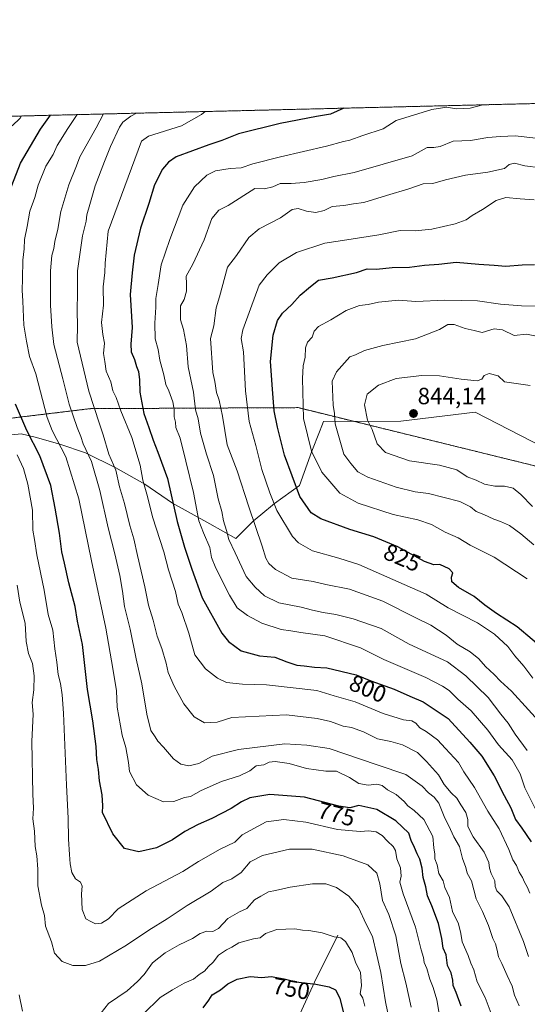
# Model space of a CAD drawing. Units: metres. Extents: x 665272 to 668737, y 4737353 to 4739749.
# Drawn here: x 666986 to 667202, y 4739330 to 4739749 of the extents above; entities that cross this region are included whole.
import ezdxf
from ezdxf.enums import TextEntityAlignment as Align

# ---------------------------------------------------------------- set-up
doc = ezdxf.new("R2010")
doc.units = ezdxf.units.M
doc.header["$MEASUREMENT"] = 0
doc.linetypes.add('TRAZOS', pattern=[0.75, 0.5, -0.25])
for name, color, linetype, lineweight in [('Arbolado forestal', 92, 'TRAZOS', 0), ('Arbolado forestal CxS', 92, 'Continuous', 0), ('Carátula', 7, 'Continuous', 5), ('Comarca CxS', 133, 'Continuous', 0), ('Comunidad Autónoma CxS', 142, 'Continuous', 0), ('Corriente natural lineal', 142, 'Continuous', 13), ('Curva de nivel maestra', 36, 'Continuous', 30), ('Curva de nivel normal', 36, 'Continuous', 0), ('Espacio natural protegido', 2, 'Continuous', 13), ('Espacio natural protegido CxS', 2, 'Continuous', 0), ('Municipio CxS', 142, 'Continuous', 0), ('Provincia CxS', 1, 'Continuous', 0), ('Punto de cota en terreno', 7, 'Continuous', 0), ('Rótulo de curva de nivel directora', 19, 'Continuous', 0), ('Rótulo de punto de cota en terreno', 19, 'Continuous', 0)]:
    doc.layers.add(name, color=color, linetype=linetype, lineweight=lineweight)
doc.styles.add('Arial', font='txt', dxfattribs={"height": 0.2})

# ---------------------------------------------------------------- blocks, each defined once
blk = doc.blocks.new('*U158')
at = {"layer": 'Arbolado forestal CxS', "color": 92, "linetype": 'Continuous', "lineweight": 0}
for points in [[(667989.04, 4739334.54, 861), (667922.76, 4739340.57, 861.16), (667895.13, 4739349.81, 861.42), (667874.43, 4739361.18, 864.27), (667850.8, 4739383.9, 875.95), (667829.31, 4739399.69, 873.35), (667807.67, 4739419.93, 872.73), (667782.48, 4739432.43, 871.18), (667737.51, 4739447.43, 871.04), (667701.08, 4739453.83, 870.46), (667680.96, 4739447.43, 869.57), (667627.93, 4739445.99, 873.66), (667552.17, 4739471.71, 869.6), (667546, 4739473.8, 869.8), (667515.27, 4739469.41, 868.63), (667245.55, 4739549.04, 849.81), (667104.63, 4739583.69, 828.94), (667016.33, 4739583.26, 788.91), (666935.32, 4739573.54, 752.17)], [(666736.16, 4739701.86, 686.6), (668650.16, 4739748.22, 712.86)]]:
    blk.add_polyline3d(points, dxfattribs=at)
blk = doc.blocks.new('*U165')
at = {"layer": 'Curva de nivel normal', "color": 36, "linetype": 'Continuous', "lineweight": 0}
blk.add_polyline3d([(667010.69, 4739708.51, 780), (667006.64, 4739702.56, 780), (667002.16, 4739695.37, 780), (667000.36, 4739691.59, 780), (666997.28, 4739686.54, 780), (666994.05, 4739678.52, 780), (666992.6, 4739673.19, 780), (666990.54, 4739667.36, 780), (666989.35, 4739660.79, 780), (666988.24, 4739655.3, 780), (666988.04, 4739651.28, 780), (666987.56, 4739646.48, 780), (666987.42, 4739638.52, 780), (666987.16, 4739633.73, 780), (666987.58, 4739629.02, 780), (666988, 4739618.88, 780), (666989.03, 4739612.04, 780), (666990.31, 4739605.44, 780), (666993.04, 4739598.1, 780), (666997.84, 4739579.53, 780), (666999.93, 4739573.89, 780), (667005.8, 4739562.69, 780), (667011.34, 4739544.79, 780), (667016.67, 4739518.41, 780), (667022.9, 4739489.74, 780), (667025.81, 4739472.64, 780), (667027.35, 4739463.03, 780), (667027.71, 4739456.08, 780), (667029.77, 4739444.21, 780), (667031.33, 4739438.87, 780), (667032.44, 4739432.53, 780), (667032.97, 4739428.68, 780), (667035.84, 4739423.08, 780), (667040.9, 4739418.59, 780), (667047.33, 4739415.72, 780), (667051.84, 4739415.89, 780), (667056.35, 4739417.58, 780), (667058.91, 4739418.1, 780), (667063.47, 4739420.62, 780), (667072.13, 4739424.38, 780), (667079.79, 4739426.83, 780), (667084.13, 4739429.02, 780), (667086.79, 4739431.06, 780), (667090.12, 4739431.58, 780), (667092.39, 4739432.64, 780), (667094.88, 4739433.01, 780), (667100.84, 4739432.09, 780), (667108.26, 4739430.03, 780), (667116.48, 4739428.85, 780), (667120.99, 4739428.9, 780), (667126.51, 4739426.2, 780), (667130.54, 4739423.54, 780), (667134.46, 4739422.83, 780), (667138.16, 4739423.32, 780), (667140.46, 4739422.68, 780), (667142.78, 4739420.92, 780), (667146.44, 4739418.9, 780), (667149.85, 4739415.92, 780), (667151.32, 4739414.08, 780), (667154.02, 4739412.11, 780), (667158.15, 4739408.24, 780), (667161.98, 4739401.08, 780), (667162.46, 4739396.21, 780), (667162.91, 4739393.54, 780), (667162.81, 4739391.48, 780), (667163.78, 4739388.88, 780), (667164.52, 4739385.27, 780), (667166.41, 4739382.14, 780), (667167.15, 4739379.29, 780), (667169.05, 4739375.1, 780), (667170.34, 4739369.12, 780), (667172.86, 4739363.77, 780), (667173.99, 4739359.76, 780), (667174.46, 4739356.08, 780), (667176.99, 4739350.36, 780), (667178.21, 4739347.13, 780), (667179.5, 4739344.27, 780), (667180.94, 4739339.04, 780), (667184.27, 4739332.37, 780), (667186.79, 4739325.67, 780)], dxfattribs=at)
blk = doc.blocks.new('*U176')
at = {"layer": 'Curva de nivel normal', "color": 36, "linetype": 'Continuous', "lineweight": 0}
blk.add_polyline3d([(667035.87, 4739709.12, 790), (667033.52, 4739707.86, 790), (667030.03, 4739705.24, 790), (667028.62, 4739703.1, 790), (667024.8, 4739694.92, 790), (667022.22, 4739688.49, 790), (667018.32, 4739678.19, 790), (667016.07, 4739670.19, 790), (667014.74, 4739665.85, 790), (667014.42, 4739663.19, 790), (667012.86, 4739656.85, 790), (667010.82, 4739641.95, 790), (667010.78, 4739633.23, 790), (667010.6, 4739624.61, 790), (667010.78, 4739618.85, 790), (667010.68, 4739611.52, 790), (667015.54, 4739590.74, 790), (667020.11, 4739576.84, 790), (667021.74, 4739572.1, 790), (667024.09, 4739563.82, 790), (667027.02, 4739557.1, 790), (667028.7, 4739549.92, 790), (667030.83, 4739542.9, 790), (667033.09, 4739533.5, 790), (667034.74, 4739527.81, 790), (667036.26, 4739520.74, 790), (667039.41, 4739507.4, 790), (667040.98, 4739499.53, 790), (667042.97, 4739493.22, 790), (667044.69, 4739486.31, 790), (667046.63, 4739481.04, 790), (667048.46, 4739474.81, 790), (667049.3, 4739470.94, 790), (667051.96, 4739465.12, 790), (667056, 4739457.53, 790), (667060.38, 4739452.03, 790), (667064.79, 4739449.4, 790), (667070.25, 4739449.77, 790), (667076.46, 4739451.64, 790), (667099.79, 4739452.88, 790), (667112.82, 4739451.35, 790), (667118.45, 4739449.94, 790), (667123.78, 4739447.97, 790), (667127.32, 4739447.46, 790), (667132.5, 4739445.54, 790), (667138.46, 4739442.68, 790), (667144.17, 4739441.53, 790), (667149.13, 4739440.08, 790), (667155.46, 4739436.78, 790), (667159.32, 4739432.93, 790), (667164.46, 4739427.22, 790), (667166.79, 4739423.21, 790), (667169.85, 4739419.61, 790), (667172.27, 4739417.36, 790), (667173.87, 4739414.57, 790), (667176.08, 4739411.28, 790), (667176.87, 4739408.23, 790), (667176.89, 4739405.28, 790), (667179.15, 4739400.9, 790), (667183.82, 4739394.28, 790), (667185.9, 4739389.89, 790), (667186.07, 4739387.54, 790), (667186.79, 4739385.3, 790), (667188.43, 4739382.19, 790), (667188.57, 4739379.66, 790), (667189.18, 4739377.93, 790), (667191.39, 4739375.78, 790), (667194.5, 4739371.12, 790), (667200.57, 4739356.33, 790), (667202.67, 4739349.84, 790)], dxfattribs=at)
blk = doc.blocks.new('*U186')
at = {"layer": 'Curva de nivel normal', "color": 36, "linetype": 'Continuous', "lineweight": 0}
for points in [[(667164.86, 4739324.78, 770), (667163.72, 4739331.47, 770), (667162.2, 4739336.71, 770), (667160.7, 4739340.29, 770), (667159.43, 4739344.85, 770), (667158.36, 4739347.29, 770), (667158.08, 4739349.42, 770), (667157.02, 4739352.74, 770), (667154.66, 4739362.33, 770), (667149.34, 4739376.53, 770), (667148.03, 4739381.54, 770), (667148.59, 4739384.12, 770), (667148.21, 4739387.64, 770), (667146.66, 4739391.45, 770), (667146.1, 4739395.02, 770), (667145.08, 4739396.78, 770), (667142.64, 4739399.01, 770), (667140.45, 4739401.44, 770), (667137.88, 4739402.97, 770), (667134.83, 4739403.5, 770), (667131.12, 4739403.17, 770), (667121.39, 4739404.06, 770), (667107.96, 4739407.19, 770), (667098.57, 4739408.24, 770), (667091.1, 4739407.29, 770), (667080.84, 4739401.74, 770), (667077.79, 4739398.56, 770), (667071.51, 4739395.61, 770), (667062.33, 4739390.35, 770), (667055.58, 4739386.16, 770), (667040.06, 4739377.88, 770), (667028.13, 4739370.26, 770), (667023.92, 4739365.94, 770), (667020.95, 4739364.1, 770), (667018.48, 4739363.8, 770), (667016.43, 4739364.8, 770), (667014.37, 4739365.97, 770), (667012.77, 4739369.96, 770), (667012.53, 4739376.55, 770), (667012.8, 4739379.88, 770), (667012.09, 4739381.5, 770), (667009.94, 4739383.04, 770), (667008.43, 4739385.75, 770), (667007.64, 4739389.4, 770), (667007.44, 4739393.35, 770), (667006.9, 4739399.88, 770), (667006.76, 4739408.78, 770), (667006.05, 4739422.92, 770), (667004.83, 4739453.54, 770), (667004.23, 4739461.31, 770), (667003.48, 4739466.22, 770), (667002.6, 4739470.08, 770), (667001.99, 4739475.31, 770), (667001.17, 4739480.93, 770), (667000.27, 4739488.88, 770), (666998.25, 4739495.62, 770), (666996.52, 4739505.88, 770), (666993.48, 4739521.02, 770), (666992.53, 4739527.55, 770), (666991.83, 4739531.57, 770), (666991.6, 4739540, 770), (666989.67, 4739551.16, 770), (666987.73, 4739557.78, 770), (666985.05, 4739563.58, 770)], [(666982.94, 4739703.68, 770), (666986.43, 4739707.04, 770), (666987.01, 4739707.93, 770)]]:
    blk.add_polyline3d(points, dxfattribs=at)
blk = doc.blocks.new('*U196')
at = {"layer": 'Curva de nivel normal', "color": 36, "linetype": 'Continuous', "lineweight": 0}
for points in [[(667143.43, 4739323.01, 760), (667141.89, 4739330.66, 760), (667139.88, 4739343.04, 760), (667138.1, 4739350.44, 760), (667136.3, 4739358.43, 760), (667133.65, 4739363.74, 760), (667130.39, 4739370.81, 760), (667126.2, 4739375.63, 760), (667120.98, 4739379.31, 760), (667116.43, 4739380.84, 760), (667110.82, 4739380.83, 760), (667101.28, 4739379.38, 760), (667095.09, 4739377.96, 760), (667092.12, 4739377.42, 760), (667088.78, 4739375.66, 760), (667086.12, 4739374, 760), (667082.78, 4739370.3, 760), (667079.76, 4739368.98, 760), (667074.78, 4739366.14, 760), (667070.79, 4739361.85, 760), (667068.35, 4739360.62, 760), (667065.75, 4739360.66, 760), (667062.95, 4739359.74, 760), (667059.67, 4739357.56, 760), (667054.07, 4739354.94, 760), (667048.08, 4739351.48, 760), (667042.76, 4739347.22, 760), (667039.17, 4739342.23, 760), (667036.34, 4739339.26, 760), (667031.92, 4739335.24, 760), (667024, 4739329.93, 760), (667020.81, 4739325.9, 760)], [(666987.36, 4739326.55, 760), (666985.92, 4739333.55, 760)]]:
    blk.add_polyline3d(points, dxfattribs=at)
blk = doc.blocks.new('*U200')
at = {"layer": 'Curva de nivel normal', "color": 36, "linetype": 'Continuous', "lineweight": 0}
blk.add_polyline3d([(667021.87, 4739708.78, 785), (667018.66, 4739702.85, 785), (667011.8, 4739690.58, 785), (667010.36, 4739686.7, 785), (667007.11, 4739678.61, 785), (667003.62, 4739667.22, 785), (667002.34, 4739659.74, 785), (667001.16, 4739654.46, 785), (667000.77, 4739651.48, 785), (666999.92, 4739648.56, 785), (666999.32, 4739641.94, 785), (666999.31, 4739627.32, 785), (666999.9, 4739618.07, 785), (667000.74, 4739610.53, 785), (667004.59, 4739595.99, 785), (667007.25, 4739585.2, 785), (667010.64, 4739575.25, 785), (667012.25, 4739571.46, 785), (667013.19, 4739568.26, 785), (667016.68, 4739560.78, 785), (667020.34, 4739548.35, 785), (667023.78, 4739532.46, 785), (667026.69, 4739521.43, 785), (667028.82, 4739512.2, 785), (667029.94, 4739505.53, 785), (667030.74, 4739499, 785), (667033.17, 4739489.4, 785), (667035.7, 4739476.63, 785), (667038.14, 4739466.05, 785), (667040.23, 4739453.17, 785), (667042.04, 4739446.21, 785), (667043.81, 4739443.54, 785), (667044.98, 4739441.61, 785), (667047.39, 4739439.09, 785), (667051.67, 4739434.08, 785), (667054.76, 4739431.84, 785), (667058.1, 4739431.18, 785), (667062.46, 4739432.05, 785), (667068.04, 4739435.25, 785), (667079.27, 4739438.11, 785), (667099.06, 4739440.54, 785), (667108.32, 4739439.86, 785), (667117.88, 4739438.47, 785), (667138.36, 4739431.58, 785), (667150.56, 4739427.37, 785), (667157.45, 4739422.5, 785), (667160.2, 4739419.65, 785), (667162.6, 4739417.84, 785), (667164.53, 4739415.19, 785), (667166.8, 4739409.55, 785), (667169.57, 4739403.94, 785), (667170.95, 4739400.92, 785), (667173.33, 4739396.72, 785), (667174.56, 4739391.65, 785), (667176.09, 4739387.85, 785), (667176.68, 4739385.44, 785), (667178.4, 4739382.16, 785), (667180.47, 4739374.45, 785), (667183.09, 4739369.1, 785), (667185.74, 4739363.06, 785), (667187.52, 4739357.6, 785), (667188.62, 4739355.26, 785), (667189.43, 4739352.6, 785), (667190.01, 4739349.73, 785), (667191.42, 4739346.88, 785), (667193.62, 4739341.82, 785), (667195.75, 4739337.32, 785), (667196.8, 4739333.49, 785), (667198.72, 4739328.88, 785)], dxfattribs=at)
blk = doc.blocks.new('*U211')
at = {"layer": 'Curva de nivel normal', "color": 36, "linetype": 'Continuous', "lineweight": 0}
blk.add_polyline3d([(667183.35, 4739712.69, 805), (667177.95, 4739711.3, 805), (667171.96, 4739710.98, 805), (667168, 4739711.64, 805), (667161.62, 4739710.68, 805), (667146.46, 4739705.95, 805), (667140.82, 4739702.48, 805), (667132.28, 4739699.62, 805), (667126.75, 4739697.68, 805), (667124, 4739697.06, 805), (667116.75, 4739695.04, 805), (667097.12, 4739690.59, 805), (667085.46, 4739687.48, 805), (667080.46, 4739685.84, 805), (667075.79, 4739685.54, 805), (667069.46, 4739684.5, 805), (667065.79, 4739682.76, 805), (667060.54, 4739677.75, 805), (667055.59, 4739670, 805), (667050.02, 4739655.32, 805), (667048.26, 4739649.9, 805), (667046.37, 4739644.57, 805), (667045.13, 4739636.19, 805), (667044.11, 4739630.18, 805), (667044.14, 4739626.48, 805), (667043.65, 4739619.69, 805), (667043.83, 4739613.05, 805), (667045.04, 4739608.44, 805), (667045.86, 4739603.92, 805), (667047.57, 4739597.63, 805), (667048.37, 4739593.6, 805), (667049.65, 4739590.82, 805), (667051.38, 4739586.14, 805), (667051.96, 4739582.96, 805), (667051.96, 4739579.8, 805), (667052.49, 4739577.53, 805), (667052.67, 4739575.22, 805), (667054.52, 4739570.64, 805), (667056.86, 4739560.91, 805), (667060.21, 4739547.61, 805), (667062.41, 4739535.48, 805), (667064.44, 4739530.31, 805), (667067.07, 4739524.14, 805), (667067.87, 4739519.89, 805), (667069.69, 4739515.32, 805), (667075.51, 4739503.76, 805), (667078.8, 4739498.46, 805), (667083.06, 4739495.14, 805), (667089.2, 4739491.82, 805), (667097.49, 4739489.14, 805), (667101.58, 4739488.66, 805), (667105.81, 4739487.89, 805), (667116.03, 4739486.44, 805), (667131.15, 4739481.38, 805), (667141.08, 4739476.44, 805), (667159.04, 4739468.8, 805), (667166.17, 4739465.03, 805), (667168.93, 4739463.22, 805), (667172.71, 4739459.58, 805), (667178.36, 4739454.52, 805), (667185.4, 4739446.25, 805), (667190.02, 4739440.1, 805), (667195.79, 4739433.69, 805), (667199.17, 4739427.72, 805), (667201.11, 4739421.76, 805), (667205.5, 4739412.98, 805)], dxfattribs=at)
blk = doc.blocks.new('*U215')
at = {"layer": 'Curva de nivel normal', "color": 36, "linetype": 'Continuous', "lineweight": 0}
blk.add_polyline3d([(667133.09, 4739328.71, 755), (667132.24, 4739332.19, 755), (667131.03, 4739333.96, 755), (667131.69, 4739337.59, 755), (667131.21, 4739343.14, 755), (667129.13, 4739347.52, 755), (667127.7, 4739351.66, 755), (667124.83, 4739356.22, 755), (667122.78, 4739357.83, 755), (667119.98, 4739358.28, 755), (667114.92, 4739360.02, 755), (667109.24, 4739361.04, 755), (667106.49, 4739361.15, 755), (667103.32, 4739361.66, 755), (667095.65, 4739361.45, 755), (667090.82, 4739359.68, 755), (667088.5, 4739357.84, 755), (667085.63, 4739357.41, 755), (667079.5, 4739355.78, 755), (667076.46, 4739353.81, 755), (667074.13, 4739352.74, 755), (667070.79, 4739350.41, 755), (667068.46, 4739347.53, 755), (667066.56, 4739345.59, 755), (667064.87, 4739343.72, 755), (667062.56, 4739342.24, 755), (667060.13, 4739340.26, 755), (667056.24, 4739338.5, 755), (667051.24, 4739335.76, 755), (667045.9, 4739332.4, 755), (667038.77, 4739325.28, 755)], dxfattribs=at)
blk = doc.blocks.new('*U223')
at = {"layer": 'Curva de nivel normal', "color": 36, "linetype": 'Continuous', "lineweight": 0}
blk.add_polyline3d([(667203.31, 4739376.86, 795), (667202.2, 4739379.51, 795), (667201, 4739381.54, 795), (667200.23, 4739383.57, 795), (667198.77, 4739385.76, 795), (667197.55, 4739388.62, 795), (667195.99, 4739391.08, 795), (667194.34, 4739395.44, 795), (667190.24, 4739404.34, 795), (667185.44, 4739411.86, 795), (667179.78, 4739421.88, 795), (667175.14, 4739428.6, 795), (667172.93, 4739432.48, 795), (667167.38, 4739438.5, 795), (667164.03, 4739442.26, 795), (667159.18, 4739445.74, 795), (667156.5, 4739447.28, 795), (667154.8, 4739449.26, 795), (667153.11, 4739450.29, 795), (667149.46, 4739450.78, 795), (667140.85, 4739453.42, 795), (667128.99, 4739458.42, 795), (667119.95, 4739460.91, 795), (667112.57, 4739463.15, 795), (667091.19, 4739465.64, 795), (667081.05, 4739465.93, 795), (667074.24, 4739466.68, 795), (667070.33, 4739468.41, 795), (667065.32, 4739472.43, 795), (667060.77, 4739478.33, 795), (667058.14, 4739487.58, 795), (667055.16, 4739496.4, 795), (667053.6, 4739500.02, 795), (667052.42, 4739505.32, 795), (667049.47, 4739514.54, 795), (667047.47, 4739522.34, 795), (667042.66, 4739537.22, 795), (667040.5, 4739545.86, 795), (667038.65, 4739552.86, 795), (667037.44, 4739559.16, 795), (667033.88, 4739571.04, 795), (667029.16, 4739582.32, 795), (667027.26, 4739588.02, 795), (667025.83, 4739590.9, 795), (667024.91, 4739594.64, 795), (667022.92, 4739599.28, 795), (667022.38, 4739603.32, 795), (667021.78, 4739606.77, 795), (667022.29, 4739611.17, 795), (667021.54, 4739614.86, 795), (667021.02, 4739619.98, 795), (667021.8, 4739627.36, 795), (667021.7, 4739635.18, 795), (667022.37, 4739641.28, 795), (667022.54, 4739645.22, 795), (667023.87, 4739658.93, 795), (667038.07, 4739697.25, 795), (667041, 4739699.36, 795), (667054.99, 4739703.73, 795), (667063.54, 4739708.61, 795), (667065.17, 4739709.83, 795)], dxfattribs=at)
blk = doc.blocks.new('*U234')
at = {"layer": 'Curva de nivel normal', "color": 36, "linetype": 'Continuous', "lineweight": 0}
blk.add_polyline3d([(667152.84, 4739328.35, 765), (667150.54, 4739338.67, 765), (667148.35, 4739346.89, 765), (667146.26, 4739358.72, 765), (667143.3, 4739367.73, 765), (667140.58, 4739373.82, 765), (667139.49, 4739380.82, 765), (667138.24, 4739385.42, 765), (667134.32, 4739388.96, 765), (667123.78, 4739392.8, 765), (667110.58, 4739395.67, 765), (667101.07, 4739395.56, 765), (667089.48, 4739392.91, 765), (667084.3, 4739390.29, 765), (667080.46, 4739385.66, 765), (667076.46, 4739382.97, 765), (667072.57, 4739381.43, 765), (667067.62, 4739377.71, 765), (667057.52, 4739371.65, 765), (667048.97, 4739365.88, 765), (667041.2, 4739361.12, 765), (667031.63, 4739354.69, 765), (667020.13, 4739347.98, 765), (667014.13, 4739346, 765), (667008.76, 4739346.11, 765), (667004.28, 4739347.76, 765), (667000.94, 4739351.37, 765), (666999.74, 4739356.16, 765), (666997.18, 4739362.81, 765), (666996.8, 4739367.36, 765), (666995.47, 4739371.76, 765), (666993.96, 4739380.04, 765), (666993.87, 4739387.1, 765), (666993.47, 4739392.83, 765), (666992.8, 4739396.7, 765), (666992.54, 4739403.29, 765), (666991.8, 4739408.55, 765), (666992.06, 4739413.14, 765), (666991.73, 4739418.98, 765), (666991.41, 4739441.54, 765), (666991.97, 4739453.1, 765), (666991.47, 4739458.11, 765), (666992.18, 4739463.47, 765), (666992.4, 4739469.42, 765), (666991.61, 4739474.68, 765), (666989.94, 4739478.99, 765), (666988.89, 4739484.09, 765), (666988.48, 4739491.86, 765), (666986.26, 4739500.86, 765), (666985.11, 4739508.02, 765)], dxfattribs=at)
blk = doc.blocks.new('*U236')
at = {"layer": 'Curva de nivel normal', "color": 36, "linetype": 'Continuous', "lineweight": 0}
blk.add_polyline3d([(667213.42, 4739697.62, 810), (667197, 4739699.48, 810), (667190.78, 4739699.17, 810), (667185.47, 4739698.78, 810), (667178.06, 4739697.53, 810), (667170.7, 4739697.2, 810), (667165.12, 4739694.98, 810), (667162.45, 4739694.54, 810), (667159.56, 4739694.5, 810), (667153.16, 4739690.91, 810), (667128.51, 4739683.82, 810), (667119.86, 4739682.16, 810), (667114.8, 4739680.84, 810), (667107.24, 4739679.54, 810), (667101.74, 4739679.15, 810), (667096.96, 4739679.23, 810), (667093.86, 4739677.73, 810), (667090.39, 4739676.96, 810), (667086.2, 4739677, 810), (667074.94, 4739669.85, 810), (667070.98, 4739667.79, 810), (667067.9, 4739664.26, 810), (667064.66, 4739655.19, 810), (667059.83, 4739644.85, 810), (667057.04, 4739639.68, 810), (667057.23, 4739636.5, 810), (667057.18, 4739633.35, 810), (667056.15, 4739629.8, 810), (667054.66, 4739627.07, 810), (667054.65, 4739621.13, 810), (667055.92, 4739616.97, 810), (667057.15, 4739610.13, 810), (667057.92, 4739601.03, 810), (667060.09, 4739590.34, 810), (667061.01, 4739582.76, 810), (667062.15, 4739578.92, 810), (667063.18, 4739572.86, 810), (667065.66, 4739563.86, 810), (667068.66, 4739554.86, 810), (667070.6, 4739544.86, 810), (667072.17, 4739539.52, 810), (667072.94, 4739535.5, 810), (667074.12, 4739531.43, 810), (667075.14, 4739527.5, 810), (667077.9, 4739521.92, 810), (667082.52, 4739511.78, 810), (667086.4, 4739507.22, 810), (667090.39, 4739503.48, 810), (667096.42, 4739500.5, 810), (667106.02, 4739498.74, 810), (667110.77, 4739497.4, 810), (667115.32, 4739496.37, 810), (667120.78, 4739495.57, 810), (667128.15, 4739493.71, 810), (667139.95, 4739489.67, 810), (667151.92, 4739483, 810), (667168.3, 4739475.39, 810), (667176.02, 4739469.42, 810), (667185.49, 4739460.16, 810), (667191, 4739453.12, 810), (667194.06, 4739449.29, 810), (667197.03, 4739444.58, 810), (667202.22, 4739437.67, 810)], dxfattribs=at)
blk = doc.blocks.new('*U248')
at = {"layer": 'Curva de nivel maestra', "color": 36, "linetype": 'Continuous', "lineweight": 30}
blk.add_polyline3d([(667124.13, 4739711.26, 800), (667118.51, 4739708.66, 800), (667112.56, 4739707.73, 800), (667097.01, 4739704.75, 800), (667079.36, 4739700.35, 800), (667072.18, 4739697.46, 800), (667066.69, 4739695.69, 800), (667052.74, 4739690.49, 800), (667049.53, 4739688.33, 800), (667046.95, 4739685.32, 800), (667043.61, 4739678.57, 800), (667041.14, 4739670.68, 800), (667037.64, 4739660.17, 800), (667034.91, 4739648.68, 800), (667034.02, 4739641.18, 800), (667033.13, 4739631.88, 800), (667034.08, 4739617.81, 800), (667033.45, 4739610.68, 800), (667033.67, 4739607.42, 800), (667035, 4739604.23, 800), (667035.84, 4739601.18, 800), (667036.7, 4739599.07, 800), (667037.18, 4739595.52, 800), (667037.33, 4739590.29, 800), (667039.04, 4739581.24, 800), (667041.16, 4739575.29, 800), (667042.93, 4739569.86, 800), (667044.94, 4739564.69, 800), (667049.08, 4739553.53, 800), (667053.25, 4739535.16, 800), (667056.35, 4739524.25, 800), (667059.49, 4739514.9, 800), (667063.84, 4739502.73, 800), (667072.21, 4739487.57, 800), (667075.06, 4739484.14, 800), (667080.44, 4739480.17, 800), (667088.27, 4739478.02, 800), (667094.7, 4739477.46, 800), (667099.9, 4739475.37, 800), (667104.11, 4739474.07, 800), (667107.27, 4739473.75, 800), (667111.7, 4739473.13, 800), (667116.85, 4739472.84, 800), (667129.32, 4739469.95, 800), (667135.62, 4739467.29, 800), (667145.6, 4739463.81, 800), (667152.15, 4739460.81, 800), (667157.87, 4739458.38, 800), (667168.49, 4739451.24, 800), (667177.71, 4739441.25, 800), (667182.83, 4739435.27, 800), (667188.15, 4739426.83, 800), (667192.38, 4739418.42, 800), (667195.14, 4739413.21, 800), (667197.24, 4739408.21, 800), (667199.92, 4739404.59, 800), (667203.9, 4739398.75, 800)], dxfattribs=at)
blk = doc.blocks.new('*U249')
at = {"layer": 'Curva de nivel maestra', "color": 36, "linetype": 'Continuous', "lineweight": 30}
blk.add_polyline3d([(667064.2, 4739328.09, 750), (667066.6, 4739331.3, 750), (667068.14, 4739333.55, 750), (667071.67, 4739335.69, 750), (667074.72, 4739338.24, 750), (667078.79, 4739340.28, 750), (667084.3, 4739341.33, 750), (667089.18, 4739340.98, 750), (667093.26, 4739341.36, 750), (667098.7, 4739340.38, 750), (667103.67, 4739339.09, 750), (667112.14, 4739338.05, 750), (667117.93, 4739336.95, 750), (667120.64, 4739335.64, 750), (667122.43, 4739332.19, 750), (667124.36, 4739324.07, 750)], dxfattribs=at)
blk = doc.blocks.new('*U258')
at = {"layer": 'Curva de nivel maestra', "color": 36, "linetype": 'Continuous', "lineweight": 30}
for points in [[(667174.13, 4739328.69, 775), (667171.97, 4739334.59, 775), (667170.61, 4739337.55, 775), (667170.53, 4739339.81, 775), (667169.78, 4739342.92, 775), (667168.28, 4739346.08, 775), (667167.72, 4739350.58, 775), (667166.41, 4739353.51, 775), (667165.88, 4739357.6, 775), (667164.4, 4739363.98, 775), (667161.63, 4739371.49, 775), (667159.8, 4739375.7, 775), (667159.01, 4739379.54, 775), (667157.86, 4739383.54, 775), (667157.44, 4739387.56, 775), (667156.52, 4739391.3, 775), (667155.27, 4739393.67, 775), (667154.23, 4739396.29, 775), (667152.84, 4739399.37, 775), (667151.73, 4739402.48, 775), (667146.24, 4739407.67, 775), (667138.1, 4739412.52, 775), (667130.49, 4739414.16, 775), (667126.64, 4739413.29, 775), (667121.95, 4739413.94, 775), (667107.45, 4739417.74, 775), (667092.62, 4739418.84, 775), (667084.13, 4739417.47, 775), (667080.61, 4739415.83, 775), (667076.13, 4739413, 775), (667067.88, 4739408.63, 775), (667062.14, 4739406.18, 775), (667056.46, 4739403.16, 775), (667051.24, 4739399.54, 775), (667044.38, 4739396.12, 775), (667036.9, 4739394.46, 775), (667030.76, 4739395.91, 775), (667025.85, 4739402.19, 775), (667021.45, 4739411.21, 775), (667021.6, 4739414.06, 775), (667021.31, 4739418.83, 775), (667020.14, 4739424.66, 775), (667019.67, 4739429.49, 775), (667018.98, 4739433.83, 775), (667018.67, 4739439.41, 775), (667017.3, 4739450.29, 775), (667015.07, 4739463.7, 775), (667012.88, 4739482.84, 775), (667010.8, 4739492.8, 775), (667009.82, 4739498.92, 775), (667007.1, 4739509.01, 775), (667005.27, 4739517.38, 775), (667004.1, 4739522.32, 775), (667003.17, 4739530.2, 775), (667001.3, 4739540.86, 775), (666999.44, 4739550.59, 775), (666994.8, 4739563.12, 775), (666989.28, 4739573.93, 775), (666984.34, 4739585.2, 775)], [(666978.12, 4739666.19, 775), (666986.58, 4739687.85, 775), (666994.96, 4739702.28, 775), (666999.33, 4739708.23, 775)]]:
    blk.add_polyline3d(points, dxfattribs=at)
blk = doc.blocks.new('5PATER')
at = {"layer": 'Carátula', "linetype": 'Continuous', "lineweight": 5}
h = blk.add_hatch(color=250, dxfattribs=at)
edge = h.paths.add_edge_path()
edge.add_ellipse((0, 0.01), major_axis=(-1.33, -1.34), ratio=0.999422, start_angle=0, end_angle=360)

msp = doc.modelspace()

# ---------------------------------------------------------------- linework, layer by layer
at = {"layer": 'Arbolado forestal', "color": 92, "linetype": 'TRAZOS', "lineweight": 0}
for points in [[(666736.16, 4739701.86, 686.6), (667973.41, 4739731.83, 779.21), (667976.3, 4739731.9, 779.05), (667979.18, 4739731.97, 779.18), (668650.16, 4739748.22, 712.86)], [(666935.32, 4739573.54, 752.17), (667016.33, 4739583.26, 788.91), (667104.63, 4739583.69, 828.94), (667245.55, 4739549.04, 849.81), (667515.27, 4739469.41, 868.63), (667546, 4739473.8, 869.8), (667552.16, 4739471.71, 869.6), (667627.93, 4739445.99, 873.66), (667680.96, 4739447.43, 869.57), (667701.08, 4739453.83, 870.46), (667737.51, 4739447.43, 871.04), (667782.48, 4739432.43, 871.18), (667807.67, 4739419.93, 872.73), (667829.31, 4739399.69, 873.35), (667850.8, 4739383.9, 875.95), (667874.42, 4739361.18, 864.27), (667895.13, 4739349.81, 861.42), (667922.76, 4739340.57, 861.16), (667989.04, 4739334.54, 861)]]:
    msp.add_polyline3d(points, dxfattribs=at)
at = {"layer": 'Arbolado forestal CxS', "color": 92, "linetype": 'Continuous', "lineweight": 0}
msp.add_polyline3d([(666935.32, 4739573.54, 752.17), (667016.33, 4739583.26, 788.91), (667104.63, 4739583.69, 828.94), (667245.55, 4739549.04, 849.81), (667515.27, 4739469.41, 868.63), (667546, 4739473.8, 869.8), (667552.17, 4739471.71, 869.6), (667627.93, 4739445.99, 873.66), (667680.96, 4739447.43, 869.57), (667701.08, 4739453.83, 870.46), (667737.51, 4739447.43, 871.04), (667782.48, 4739432.43, 871.18), (667807.67, 4739419.93, 872.73), (667829.31, 4739399.69, 873.35), (667850.8, 4739383.9, 875.95), (667874.42, 4739361.18, 864.27), (667895.13, 4739349.81, 861.42), (667922.76, 4739340.57, 861.16), (667989.04, 4739334.54, 861)], dxfattribs=at)
at = {"layer": 'Comarca CxS', "color": 133, "linetype": 'Continuous', "lineweight": 0}
msp.add_polyline3d([(668168.42, 4737421.83, 1001.12), (665328.09, 4737353.07, 934.16), (665272.46, 4739666.4, 1000.31), (668138.09, 4739735.82, 756.64), (668680.2, 4739748.95, 714.14), (668736.99, 4737435.59, 1012.61), (668168.42, 4737421.83, 1001.12)], close=True, dxfattribs=at)
msp.add_polyline3d([(668168.42, 4737421.83, 1001.12), (665328.09, 4737353.07, 934.16), (665272.46, 4739666.4, 1000.31), (668138.09, 4739735.82, 756.64), (668680.2, 4739748.95, 714.14), (668736.99, 4737435.59, 1012.61), (668168.42, 4737421.83, 1001.12)], close=True, dxfattribs=at)
at = {"layer": 'Comunidad Autónoma CxS', "color": 142, "linetype": 'Continuous', "lineweight": 0}
msp.add_polyline3d([(668168.42, 4737421.83, 1001.12), (665328.09, 4737353.07, 934.16), (665272.46, 4739666.4, 1000.31), (668138.09, 4739735.82, 756.64), (668680.2, 4739748.95, 714.14), (668736.99, 4737435.59, 1012.61), (668168.42, 4737421.83, 1001.12)], close=True, dxfattribs=at)
msp.add_polyline3d([(668168.42, 4737421.83, 1001.12), (665328.09, 4737353.07, 934.16), (665272.46, 4739666.4, 1000.31), (668138.09, 4739735.82, 756.64), (668680.2, 4739748.95, 714.14), (668736.99, 4737435.59, 1012.61), (668168.42, 4737421.83, 1001.12)], close=True, dxfattribs=at)
at = {"layer": 'Corriente natural lineal', "color": 142, "linetype": 'Continuous', "lineweight": 13}
msp.add_polyline3d([(667121.6, 4739359, 755.02), (667111.71, 4739339.01, 750.11), (667103.07, 4739320.42, 743.59), (667088.77, 4739287.62, 734.65), (667083.33, 4739268.29, 729.31), (667073.73, 4739246.01, 724.76), (667064.87, 4739224.05, 719.38), (667058.7, 4739205.64, 713.79), (667048.72, 4739180.67, 709.06), (667035.15, 4739155.27, 701.06), (667030.86, 4739131.92, 698.35), (667024.76, 4739120.75, 696), (667019.68, 4739111.46, 694.23)], dxfattribs=at)
at = {"layer": 'Curva de nivel maestra', "color": 36, "linetype": 'Continuous', "lineweight": 30}
msp.add_polyline3d([(667210.63, 4739479.53, 825), (667197.87, 4739490.32, 825), (667189.13, 4739495.96, 825), (667184.18, 4739499.54, 825), (667179.6, 4739503.28, 825), (667172.96, 4739507.14, 825), (667170.14, 4739509.53, 825), (667170, 4739511.53, 825), (667170.5, 4739513.4, 825), (667169.01, 4739515.02, 825), (667164.99, 4739516.9, 825), (667162.45, 4739516.73, 825), (667158.4, 4739518.2, 825), (667147.11, 4739524.41, 825), (667136.96, 4739528.71, 825), (667126.74, 4739531.82, 825), (667114.29, 4739536.37, 825), (667110.18, 4739538.92, 825), (667105.38, 4739545.8, 825), (667098.84, 4739563.4, 825), (667095.95, 4739575.4, 825), (667094.53, 4739582.28, 825), (667093.76, 4739591.51, 825), (667092.94, 4739603.42, 825), (667094.05, 4739614.52, 825), (667095.92, 4739620.85, 825), (667098.04, 4739623.89, 825), (667102.03, 4739627.66, 825), (667105.48, 4739631.56, 825), (667110, 4739635.33, 825), (667113.37, 4739638, 825), (667119.09, 4739638.97, 825), (667129.55, 4739641.28, 825), (667134.06, 4739642.79, 825), (667138, 4739642.74, 825), (667144.68, 4739643.37, 825), (667152.14, 4739643.54, 825), (667158.45, 4739644.32, 825), (667164.56, 4739644.82, 825), (667171.9, 4739645.65, 825), (667181.56, 4739644.83, 825), (667188.11, 4739644.45, 825), (667193.1, 4739643.89, 825), (667200, 4739644.54, 825), (667205.33, 4739644.69, 825)], dxfattribs=at)
at = {"layer": 'Curva de nivel normal', "color": 36, "linetype": 'Continuous', "lineweight": 0}
for points in [[(667207.84, 4739685.81, 815), (667201.12, 4739686.73, 815), (667196.78, 4739687.89, 815), (667194.45, 4739687.29, 815), (667192.45, 4739685.63, 815), (667185.39, 4739683.96, 815), (667175.85, 4739682.66, 815), (667167.37, 4739680.73, 815), (667162.06, 4739679.18, 815), (667157.95, 4739679.1, 815), (667151.78, 4739676.86, 815), (667142.24, 4739674.09, 815), (667132.62, 4739671.03, 815), (667128.24, 4739670.45, 815), (667124.15, 4739669.81, 815), (667119.14, 4739669.34, 815), (667115.69, 4739667.73, 815), (667112.28, 4739666.83, 815), (667108.22, 4739667.35, 815), (667104.73, 4739668.54, 815), (667102.12, 4739668.14, 815), (667097.12, 4739664.54, 815), (667088.1, 4739659.89, 815), (667083.65, 4739656.14, 815), (667078.45, 4739648.52, 815), (667074.61, 4739643.52, 815), (667071.26, 4739630.85, 815), (667069.76, 4739626.19, 815), (667068.79, 4739618.52, 815), (667067.45, 4739613.19, 815), (667068.35, 4739598.67, 815), (667069.23, 4739594.81, 815), (667069.87, 4739590.2, 815), (667071.05, 4739586.86, 815), (667072.5, 4739580.12, 815), (667074.52, 4739567.92, 815), (667078.66, 4739556.73, 815), (667083.67, 4739541.41, 815), (667089.38, 4739524.74, 815), (667090.94, 4739519.51, 815), (667092.27, 4739517.31, 815), (667095, 4739514.75, 815), (667101.98, 4739511.09, 815), (667111.06, 4739509.57, 815), (667116.53, 4739508.3, 815), (667126.5, 4739506.31, 815), (667140.68, 4739501.26, 815), (667154.47, 4739494.28, 815), (667161.18, 4739491.02, 815), (667167.71, 4739486.8, 815), (667172.43, 4739483.01, 815), (667177.92, 4739479.66, 815), (667181.61, 4739476.76, 815), (667184.47, 4739473.46, 815), (667188.17, 4739469.98, 815), (667190.78, 4739467.21, 815), (667195.55, 4739462.98, 815), (667209.99, 4739447.09, 815)], [(667205.12, 4739672.2, 820), (667199.17, 4739672.58, 820), (667193.09, 4739673.16, 820), (667188.95, 4739671.99, 820), (667183.1, 4739668.06, 820), (667178.81, 4739665.55, 820), (667176.23, 4739663.64, 820), (667171.56, 4739661.95, 820), (667161.56, 4739659.78, 820), (667154.45, 4739658.97, 820), (667148.12, 4739659.1, 820), (667138.98, 4739657.26, 820), (667125.41, 4739655.11, 820), (667116.03, 4739653.77, 820), (667103.96, 4739649.77, 820), (667096.56, 4739645.45, 820), (667091.53, 4739640.25, 820), (667088.08, 4739635.85, 820), (667084.4, 4739625.85, 820), (667081.07, 4739616.82, 820), (667080.47, 4739613.2, 820), (667081.36, 4739607.42, 820), (667082.22, 4739590.79, 820), (667083.79, 4739577.8, 820), (667086.64, 4739567.53, 820), (667089.24, 4739557.33, 820), (667092.7, 4739547.39, 820), (667095.57, 4739539.95, 820), (667102.29, 4739528.85, 820), (667104.8, 4739526.17, 820), (667110.73, 4739522.76, 820), (667121.94, 4739519.58, 820), (667130.52, 4739516.84, 820), (667149.76, 4739508.34, 820), (667159.11, 4739504.31, 820), (667168.47, 4739498.49, 820), (667180.95, 4739492.1, 820), (667188.26, 4739487.21, 820), (667193.97, 4739481.96, 820), (667196.94, 4739477.91, 820), (667200.73, 4739473.54, 820), (667204.54, 4739468.52, 820)], [(667208.36, 4739626.89, 830), (667199.78, 4739627.07, 830), (667190.76, 4739627.78, 830), (667181.06, 4739629.14, 830), (667167.11, 4739629.51, 830), (667154.76, 4739628.92, 830), (667147.45, 4739629.54, 830), (667138.84, 4739628.66, 830), (667134.44, 4739627.66, 830), (667130.82, 4739627.18, 830), (667125.05, 4739625.07, 830), (667118.56, 4739621.14, 830), (667113.29, 4739618.29, 830), (667111.56, 4739616.3, 830), (667110.65, 4739613.72, 830), (667108.73, 4739611.65, 830), (667107.78, 4739609.12, 830), (667107.62, 4739605.17, 830), (667106.81, 4739601.55, 830), (667106.5, 4739596.14, 830), (667107.03, 4739579.05, 830), (667110.35, 4739565.16, 830), (667114.74, 4739556.25, 830), (667122.47, 4739547.22, 830), (667130.29, 4739543.03, 830), (667145.1, 4739538.24, 830), (667155.56, 4739535.92, 830), (667161.37, 4739533.86, 830), (667167.26, 4739530.67, 830), (667172.76, 4739528.18, 830), (667177.87, 4739525.09, 830), (667188.11, 4739520, 830), (667202.21, 4739510.76, 830)], [(667205.02, 4739525.2, 835), (667199.51, 4739529.96, 835), (667194.58, 4739533.45, 835), (667190.77, 4739535.25, 835), (667187.96, 4739536.17, 835), (667183.77, 4739538.22, 835), (667180.45, 4739539.52, 835), (667178.07, 4739541.48, 835), (667173.5, 4739543.7, 835), (667160.09, 4739547.17, 835), (667154.46, 4739547.88, 835), (667146.4, 4739549.82, 835), (667134.31, 4739554.09, 835), (667130.12, 4739556.36, 835), (667127.09, 4739559.88, 835), (667124.12, 4739563.86, 835), (667120.41, 4739576.82, 835), (667120.13, 4739581.21, 835), (667119.65, 4739584.73, 835), (667119.11, 4739594.92, 835), (667120.95, 4739599.01, 835), (667126.65, 4739605.38, 835), (667129.06, 4739606.25, 835), (667132.94, 4739608.03, 835), (667140.68, 4739610.17, 835), (667154.62, 4739613.02, 835), (667164.86, 4739616.93, 835), (667168.42, 4739619.17, 835), (667171.04, 4739619.16, 835), (667175.72, 4739617.47, 835), (667179.6, 4739616.56, 835), (667183.06, 4739615.65, 835), (667188.12, 4739617.27, 835), (667191.72, 4739616.9, 835), (667196.56, 4739614.48, 835), (667201.93, 4739614.98, 835), (667205.42, 4739614.22, 835)], [(667204.38, 4739541.56, 840), (667199.51, 4739546.74, 840), (667196.23, 4739549.36, 840), (667192.46, 4739550.26, 840), (667188.35, 4739550.23, 840), (667184.05, 4739551.11, 840), (667180.38, 4739552.74, 840), (667176.6, 4739554.25, 840), (667172.15, 4739557.23, 840), (667164.78, 4739559.19, 840), (667152.05, 4739561.04, 840), (667141.92, 4739564.62, 840), (667138.32, 4739568.31, 840), (667136.24, 4739574.32, 840), (667134.22, 4739578.3, 840), (667132.92, 4739584.84, 840), (667134.08, 4739589.5, 840), (667138.94, 4739593.22, 840), (667146.34, 4739596.13, 840), (667157.35, 4739597.42, 840), (667164.8, 4739597.22, 840), (667174.08, 4739595.82, 840), (667180.85, 4739595.16, 840), (667182.92, 4739595.76, 840), (667183.86, 4739597.35, 840), (667185.98, 4739598.17, 840), (667189.81, 4739597.2, 840), (667192.45, 4739594.68, 840), (667203.45, 4739593.15, 840)]]:
    msp.add_polyline3d(points, dxfattribs=at)
at = {"layer": 'Espacio natural protegido', "color": 2, "linetype": 'Continuous', "lineweight": 13}
msp.add_polyline3d([(666980.1, 4739571.81, 770.2), (666986.82, 4739572.6, 773.42), (666992.82, 4739571.08, 775.5), (667003.3, 4739568.13, 779.75), (667014.18, 4739564.44, 783.9), (667027.02, 4739558.12, 790.09), (667039.37, 4739551.03, 794.88), (667051.23, 4739543.04, 799.98), (667067.05, 4739534.24, 807.14), (667078.11, 4739527.89, 811.06), (667085.7, 4739535.41, 814.78), (667088.87, 4739538.03, 816.46), (667094.68, 4739542.84, 819.89), (667105.19, 4739550.56, 825.44), (667110.46, 4739565.14, 830.2), (667113.77, 4739573.34, 832.05), (667114.8, 4739575.9, 832.83), (667115.52, 4739577.77, 833.28), (667148.39, 4739577.94, 843.16), (667179.97, 4739581.78, 843.62), (667218.37, 4739562.07, 846.71)], dxfattribs=at)
msp.add_polyline3d([(666980.1, 4739571.81, 770.2), (666986.82, 4739572.6, 773.42), (666992.82, 4739571.08, 775.5), (667003.3, 4739568.13, 779.75), (667014.18, 4739564.44, 783.9), (667027.02, 4739558.12, 790.09), (667039.37, 4739551.03, 794.88), (667051.23, 4739543.04, 799.98), (667067.05, 4739534.24, 807.14), (667078.11, 4739527.89, 811.06), (667085.7, 4739535.41, 814.78), (667088.87, 4739538.03, 816.46), (667094.68, 4739542.84, 819.89), (667105.19, 4739550.56, 825.44), (667110.46, 4739565.14, 830.2), (667113.77, 4739573.34, 832.05), (667114.8, 4739575.9, 832.83), (667115.52, 4739577.77, 833.28), (667148.39, 4739577.94, 843.16), (667179.97, 4739581.78, 843.62), (667218.37, 4739562.07, 846.71)], dxfattribs=at)
at = {"layer": 'Espacio natural protegido CxS', "color": 2, "linetype": 'Continuous', "lineweight": 0}
for points in [[(666980.1, 4739571.81, 770.2), (666986.82, 4739572.6, 773.42), (666992.82, 4739571.08, 775.5), (667003.3, 4739568.13, 779.75), (667014.18, 4739564.44, 783.9), (667027.02, 4739558.12, 790.09), (667039.37, 4739551.03, 794.88), (667051.23, 4739543.04, 799.98), (667067.05, 4739534.24, 807.14), (667078.11, 4739527.89, 811.06), (667085.7, 4739535.41, 814.78), (667088.87, 4739538.03, 816.46), (667094.68, 4739542.84, 819.89), (667105.19, 4739550.56, 825.44), (667110.46, 4739565.14, 830.2), (667113.77, 4739573.34, 832.05), (667114.8, 4739575.9, 832.83), (667115.52, 4739577.77, 833.28), (667148.39, 4739577.94, 843.16), (667179.97, 4739581.78, 843.62), (667218.37, 4739562.07, 846.71)], [(666980.1, 4739571.81, 770.2), (666986.82, 4739572.6, 773.42), (666992.82, 4739571.08, 775.5), (667003.3, 4739568.13, 779.75), (667014.18, 4739564.44, 783.9), (667027.02, 4739558.12, 790.09), (667039.37, 4739551.03, 794.88), (667051.23, 4739543.04, 799.98), (667067.05, 4739534.24, 807.14), (667078.11, 4739527.89, 811.06), (667085.7, 4739535.41, 814.78), (667088.87, 4739538.03, 816.46), (667094.68, 4739542.84, 819.89), (667105.19, 4739550.56, 825.44), (667110.46, 4739565.14, 830.2), (667113.77, 4739573.34, 832.05), (667114.8, 4739575.9, 832.83), (667115.52, 4739577.77, 833.28), (667148.39, 4739577.94, 843.16), (667179.97, 4739581.78, 843.62), (667218.37, 4739562.07, 846.71)], [(666980.1, 4739571.81, 770.2), (666986.82, 4739572.6, 773.42), (666992.82, 4739571.08, 775.5), (667003.3, 4739568.13, 779.75), (667014.18, 4739564.44, 783.9), (667027.02, 4739558.12, 790.09), (667039.37, 4739551.03, 794.88), (667051.23, 4739543.04, 799.98), (667067.05, 4739534.24, 807.14), (667078.11, 4739527.89, 811.06), (667085.7, 4739535.41, 814.78), (667088.87, 4739538.03, 816.46), (667094.68, 4739542.84, 819.89), (667105.19, 4739550.56, 825.44), (667110.46, 4739565.14, 830.2), (667113.77, 4739573.34, 832.05), (667114.8, 4739575.9, 832.83), (667115.52, 4739577.77, 833.28), (667148.39, 4739577.94, 843.16), (667179.97, 4739581.78, 843.63), (667218.37, 4739562.07, 846.71)], [(666980.1, 4739571.81, 770.2), (666986.82, 4739572.6, 773.42), (666992.82, 4739571.08, 775.5), (667003.3, 4739568.13, 779.75), (667014.18, 4739564.44, 783.9), (667027.02, 4739558.12, 790.09), (667039.37, 4739551.03, 794.88), (667051.23, 4739543.04, 799.98), (667067.05, 4739534.24, 807.14), (667078.11, 4739527.89, 811.06), (667085.7, 4739535.41, 814.78), (667088.87, 4739538.03, 816.46), (667094.68, 4739542.84, 819.89), (667105.19, 4739550.56, 825.44), (667110.46, 4739565.14, 830.2), (667113.77, 4739573.34, 832.05), (667114.8, 4739575.9, 832.83), (667115.52, 4739577.77, 833.28), (667148.39, 4739577.94, 843.16), (667179.97, 4739581.78, 843.63), (667218.37, 4739562.07, 846.71)]]:
    msp.add_polyline3d(points, dxfattribs=at)
at = {"layer": 'Municipio CxS', "color": 142, "linetype": 'Continuous', "lineweight": 0}
msp.add_polyline3d([(665272.46, 4739666.4, 1000.31), (668138.09, 4739735.82, 756.64)], dxfattribs=at)
msp.add_polyline3d([(665272.46, 4739666.4, 1000.31), (668138.09, 4739735.82, 756.64)], dxfattribs=at)
at = {"layer": 'Provincia CxS', "color": 1, "linetype": 'Continuous', "lineweight": 0}
msp.add_polyline3d([(668736.99, 4737435.59, 1012.61), (665328.09, 4737353.07, 934.16), (665272.46, 4739666.4, 1000.31), (668680.2, 4739748.95, 714.14), (668736.99, 4737435.59, 1012.61)], close=True, dxfattribs=at)
msp.add_polyline3d([(668736.99, 4737435.59, 1012.61), (665328.09, 4737353.07, 934.16), (665272.46, 4739666.4, 1000.31), (668680.2, 4739748.95, 714.14), (668736.99, 4737435.59, 1012.61)], close=True, dxfattribs=at)

# ---------------------------------------------------------------- block references
at = {"layer": 'Arbolado forestal CxS', "color": 92, "linetype": 'Continuous', "lineweight": 0}
msp.add_blockref('*U158', (0, 0), dxfattribs=at)
at = {"layer": 'Curva de nivel maestra', "color": 36, "linetype": 'Continuous', "lineweight": 30}
for name in ['*U249', '*U258', '*U248']:
    msp.add_blockref(name, (0, 0), dxfattribs=at)
at = {"layer": 'Curva de nivel normal', "color": 36, "linetype": 'Continuous', "lineweight": 0}
for name in ['*U215', '*U196', '*U234', '*U186', '*U165', '*U200', '*U176', '*U223', '*U211', '*U236']:
    msp.add_blockref(name, (0, 0), dxfattribs=at)
at = {"layer": 'Punto de cota en terreno', "linetype": 'Continuous', "lineweight": 0}
msp.add_blockref('5PATER', (667153.77, 4739581.2, 844.14), dxfattribs=at)

# ---------------------------------------------------------------- texts
at = {"layer": 'Rótulo de curva de nivel directora', "color": 19, "linetype": 'Continuous', "lineweight": 0, "style": 'Arial'}
for s, rotation, p in [('825', -22.9596, (667148.98, 4739519.79)), ('800', -22.8905, (667134.37, 4739464)), ('775', -14.6853, (667120.99, 4739410.54)), ('750', -10.2121, (667101.78, 4739336.25))]:
    msp.add_text(s, height=7, rotation=rotation, dxfattribs=at).set_placement(p, align=Align.MIDDLE_CENTER)
at = {"layer": 'Rótulo de punto de cota en terreno', "color": 19, "linetype": 'Continuous', "lineweight": 0, "style": 'Arial'}
msp.add_text('844,14', height=7, dxfattribs=at).set_placement((667155.53, 4739582.96), align=Align.BOTTOM_LEFT)

doc.saveas('drawing.dxf')
